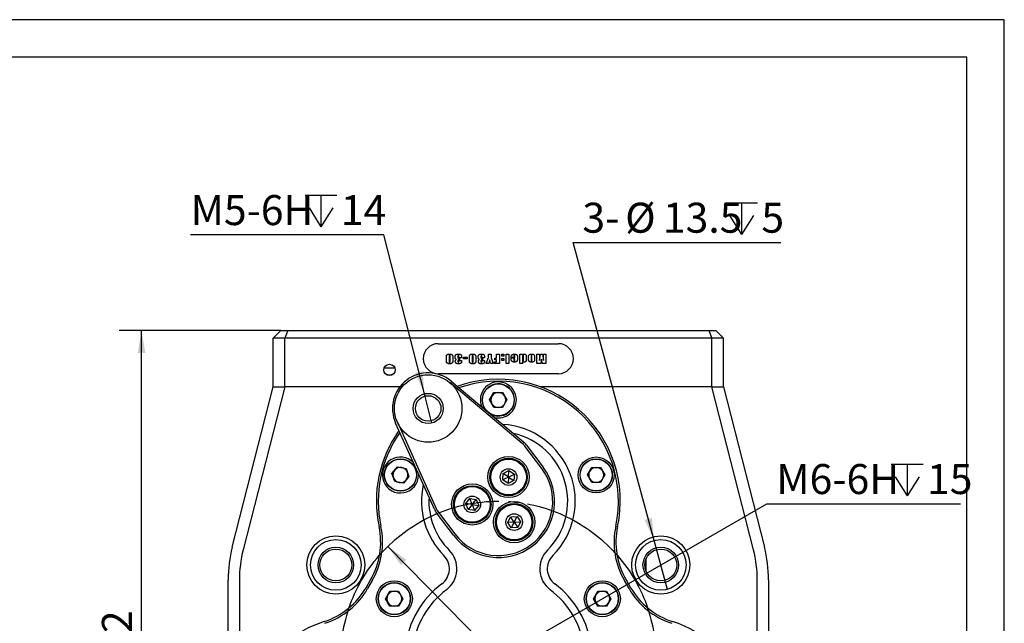
# Model space of a CAD drawing. Extents: x 0 to 1559, y 0 to 1091.
# Drawn here: x 578 to 840, y 433 to 594 of the extents above; entities that cross this region are included whole.
import ezdxf

# ---------------------------------------------------------------- set-up
doc = ezdxf.new("R2010")
doc.units = 0
doc.header["$LTSCALE"] = 2
doc.linetypes.add('SLD-中心线', pattern=[34.29, 30.48, -1.27, 1.27, -1.27])
doc.linetypes.add('SLD-实线', pattern=[0])
doc.layers.get('0').update_dxf_attribs({"linetype": 'CONTINUOUS'})
doc.layers.add('图框', color=179, linetype='SLD-实线')
doc.styles.add('SLDTEXTSTYLE9', font='锐字云字库细圆体GBK.TTF')
doc.dimstyles.new('SLDDIMSTYLE1', dxfattribs={"dimtxt": 8, "dimasz": 6, "dimexe": 0, "dimexo": 0.0625, "dimgap": 2, "dimtad": 2, "dimrnd": 1e-09, "dimzin": 12, "dimtxsty": 'SLDTEXTSTYLE9', "dimsah": 1, "dimcen": 0.09, "dimazin": 3, "dimtfac": 1, "dimtofl": 0, "dimtmove": 0, "dimatfit": 3, "dimtolj": 1, "dimtzin": 12})
doc.dimstyles.new('SLDDIMSTYLE2', dxfattribs={"dimtxt": 8, "dimasz": 6, "dimexe": 0, "dimexo": 0.0625, "dimgap": 2, "dimtad": 0, "dimtih": 1, "dimtoh": 1, "dimrnd": 1e-09, "dimzin": 12, "dimtxsty": 'SLDTEXTSTYLE9', "dimblk1": 'NONE', "dimsah": 1, "dimcen": 0, "dimazin": 3, "dimtfac": 1, "dimtmove": 0, "dimatfit": 3, "dimtolj": 1, "dimtzin": 12})
doc.dimstyles.new('SLDDIMSTYLE3', dxfattribs={"dimtxt": 8, "dimasz": 6, "dimexe": 0, "dimexo": 0.0625, "dimgap": 2, "dimtad": 0, "dimtih": 1, "dimtoh": 1, "dimrnd": 1e-09, "dimzin": 12, "dimtxsty": 'SLDTEXTSTYLE9', "dimblk1": 'NONE', "dimsah": 1, "dimcen": 0, "dimazin": 3, "dimtfac": 1, "dimtmove": 0, "dimatfit": 3, "dimtolj": 1, "dimtzin": 12})
doc.dimstyles.new('SLDDIMSTYLE7', dxfattribs={"dimtxt": 8, "dimasz": 6, "dimexe": 0, "dimexo": 0.0625, "dimgap": 2, "dimtad": 0, "dimtih": 1, "dimtoh": 1, "dimrnd": 1e-09, "dimzin": 12, "dimtxsty": 'SLDTEXTSTYLE9', "dimsah": 1, "dimcen": 0, "dimazin": 3, "dimtfac": 1, "dimtmove": 0, "dimatfit": 3, "dimtolj": 1, "dimtzin": 12})

# ---------------------------------------------------------------- blocks, each defined once
blk = doc.blocks.new('_D_13')
at = {"layer": '图框'}
for p, q in [((675.72, 453.56), (734.61, 393.66)), ((734.61, 393.66), (780.23, 347.26)), ((780.23, 347.26), (803.22, 347.26))]:
    blk.add_line(p, q, dxfattribs=at)
for points in [[(675.72, 453.56), (679.21, 448.57), (680.66, 449.99)], [(734.61, 393.66), (731.13, 398.65), (729.68, 397.23)]]:
    blk.add_solid(points, dxfattribs=at)
at = {"layer": '图框', "char_height": 8, "attachment_point": 1, "style": 'SLDTEXTSTYLE9'}
for s, insert in [('%%c', (782.73, 357.84)), ('84', (792.78, 357.84))]:
    blk.add_mtext(s, dxfattribs=dict(at, insert=insert))
blk = doc.blocks.new('_D_16')
at = {"layer": '图框'}
for p, q in [((647.17, 511.11), (604.11, 511.11)), ((610.11, 339.11), (610.11, 511.11)), ((647.17, 339.11), (604.11, 339.11))]:
    blk.add_line(p, q, dxfattribs=at)
for points in [[(610.11, 511.11), (609.09, 505.11), (611.12, 505.11)], [(610.11, 339.11), (611.12, 345.11), (609.09, 345.11)]]:
    blk.add_solid(points, dxfattribs=at)
at = {"layer": '图框', "insert": (599.53, 418.32), "char_height": 8, "attachment_point": 1, "rotation": 90, "style": 'SLDTEXTSTYLE9'}
blk.add_mtext('172', dxfattribs=at)
blk = doc.blocks.new('SW_SYMBOL_HOLE_DEPTH')
at = {"layer": '图框', "color": 0}
for p, q in [((0, 1750), (1600, 1750)), ((800, 1750), (800, 150)), ((200, 1110), (800, 150)), ((1400, 1110), (800, 150))]:
    blk.add_line(p, q, dxfattribs=at)
blk = doc.blocks.new('_D_17')
at = {"layer": '图框'}
for p, q in [((746.7, 455.12), (725.08, 534.62)), ((725.08, 534.62), (780.46, 534.62)), ((750.24, 442.1), (746.7, 455.12))]:
    blk.add_line(p, q, dxfattribs=at)
blk.add_solid([(746.7, 455.12), (746.1, 461.18), (744.14, 460.65)], dxfattribs=at)
at = {"layer": '图框', "xscale": 0.005290909090909091, "yscale": 0.005290909090909091, "zscale": 0.005290909090909091}
blk.add_blockref('SW_SYMBOL_HOLE_DEPTH', (765.74, 535.91), dxfattribs=at)
at = {"layer": '图框', "char_height": 8, "attachment_point": 1, "style": 'SLDTEXTSTYLE9'}
for s, insert in [('3-', (727.58, 545.2)), ('%%c', (738.97, 545.2)), ('13.5', (749.02, 545.2)), ('5', (775.26, 545.2))]:
    blk.add_mtext(s, dxfattribs=dict(at, insert=insert))
blk = doc.blocks.new('_NONE')
blk = doc.blocks.new('_D_18')
at = {"layer": '图框'}
for p, q in [((707.79, 425.12), (776.75, 464.94)), ((776.75, 464.94), (828.31, 464.94)), ((702.55, 422.1), (707.79, 425.12))]:
    blk.add_line(p, q, dxfattribs=at)
blk.add_solid([(707.79, 425.12), (713.49, 427.24), (712.48, 429)], dxfattribs=at)
at = {"layer": '图框', "xscale": 0.005290909090909091, "yscale": 0.005290909090909091, "zscale": 0.005290909090909091}
blk.add_blockref('SW_SYMBOL_HOLE_DEPTH', (809.88, 466.23), dxfattribs=at)
at = {"layer": '图框', "char_height": 8, "attachment_point": 1, "style": 'SLDTEXTSTYLE9'}
for s, insert in [('M6-6H', (779.25, 475.52)), ('15', (819.4, 475.52))]:
    blk.add_mtext(s, dxfattribs=dict(at, insert=insert))
blk = doc.blocks.new('_D_19')
at = {"layer": '图框'}
for p, q in [((674.69, 536.65), (623.18, 536.65)), ((685.48, 494.24), (674.69, 536.65)), ((687.47, 486.44), (685.48, 494.24))]:
    blk.add_line(p, q, dxfattribs=at)
blk.add_solid([(685.48, 494.24), (684.99, 500.3), (683.02, 499.8)], dxfattribs=at)
at = {"layer": '图框', "xscale": 0.005290909090909091, "yscale": 0.005290909090909091, "zscale": 0.005290909090909091}
blk.add_blockref('SW_SYMBOL_HOLE_DEPTH', (653.68, 537.94), dxfattribs=at)
at = {"layer": '图框', "char_height": 8, "attachment_point": 1, "style": 'SLDTEXTSTYLE9'}
for s, insert in [('M5-6H', (623.18, 547.23)), ('14', (663.2, 547.23))]:
    blk.add_mtext(s, dxfattribs=dict(at, insert=insert))

msp = doc.modelspace()

# ---------------------------------------------------------------- linework, layer by layer
at = {"color": 7, "linetype": 'SLD-实线'}
for p, q in [((645.168768, 509.109502), (647.168768, 511.109502)), ((648.268768, 509.109502), (645.168768, 509.109502)), ((645.168768, 496.109502), (645.168768, 509.109502)), ((647.168768, 511.109502), (649.078852, 511.109502)), ((649.078852, 511.109502), (648.268768, 509.109502)), ((648.268768, 496.109502), (648.268768, 509.109502)), ((762.068768, 509.109502), (648.268768, 509.109502)), ((649.078852, 511.109502), (761.258685, 511.109502)), ((761.258685, 511.109502), (762.068768, 509.109502)), ((761.258685, 511.109502), (763.168768, 511.109502)), ((762.068768, 496.109502), (762.068768, 509.109502)), ((765.168768, 509.109502), (762.068768, 509.109502)), ((763.168768, 511.109502), (765.168768, 509.109502)), ((765.168768, 496.109502), (765.168768, 509.109502)), ((689.168768, 507.609502), (721.168768, 507.609502)), ((691.314918, 503.13922), (691.314918, 503.980213)), ((692.050212, 504.180121), (692.050212, 502.923687)), ((692.314918, 502.923687), (692.314918, 504.161279)), ((693.050212, 504.018816), (693.050212, 503.13922)), ((694.409035, 504.121757), (694.409035, 503.946206)), ((694.673741, 503.79639), (694.673741, 504.215048)), ((695.379624, 503.79639), (694.673741, 503.79639)), ((695.379624, 503.997217), (695.379624, 503.79639)), ((695.914918, 503.97286), (696.885506, 503.97286)), ((695.914918, 503.531684), (695.914918, 503.97286)), ((696.885506, 503.97286), (696.885506, 503.531684)), ((697.450212, 503.13922), (697.450212, 503.980213)), ((698.185506, 504.180121), (698.185506, 502.923687)), ((698.450212, 502.923687), (698.450212, 504.161279)), ((699.185506, 504.018816), (699.185506, 503.13922)), ((700.54433, 504.121757), (700.54433, 503.946206)), ((700.809035, 503.79639), (700.809035, 504.215048)), ((701.514918, 503.79639), (700.809035, 503.79639)), ((701.514918, 503.997217), (701.514918, 503.79639)), ((701.961977, 502.29639), (702.5208, 503.891518)), ((702.5208, 504.79639), (703.226682, 504.79639)), ((702.5208, 503.891518), (702.5208, 504.79639)), ((703.226682, 504.79639), (703.226682, 503.891518)), ((703.226682, 503.891518), (703.756094, 502.29639)), ((704.703153, 503.737566), (704.703153, 504.79639)), ((704.703153, 504.79639), (705.467859, 504.79639)), ((705.467859, 504.79639), (705.467859, 502.29639)), ((706.061977, 504.79639), (706.6208, 504.79639)), ((706.061977, 504.29639), (706.061977, 504.79639)), ((706.6208, 504.29639), (706.061977, 504.29639)), ((706.6208, 504.79639), (706.6208, 504.29639)), ((707.24433, 504.79639), (708.009035, 504.79639)), ((707.24433, 502.29639), (707.24433, 504.79639)), ((708.009035, 504.79639), (708.009035, 502.29639)), ((708.603153, 503.943448), (708.603153, 504.093265)), ((709.309035, 503.943448), (708.603153, 503.943448)), ((708.603153, 503.79639), (709.54433, 503.79639)), ((708.603153, 503.527088), (708.603153, 503.79639)), ((709.309035, 504.213669), (709.309035, 503.943448)), ((709.54433, 503.79639), (709.54433, 504.249055)), ((710.279624, 504.04639), (710.279624, 503.450342)), ((710.873741, 504.79639), (711.609035, 504.79639)), ((710.873741, 502.29639), (710.873741, 504.79639)), ((711.609035, 504.79639), (711.609035, 504.641978)), ((711.609035, 504.210912), (711.609035, 503.253191)), ((711.84433, 503.253191), (711.84433, 504.266978)), ((712.579624, 504.246757), (712.579624, 503.290415)), ((713.173741, 503.46275), (713.173741, 503.963209)), ((713.909035, 504.257787), (713.909035, 503.302823)), ((714.114918, 503.302823), (714.114918, 504.237106)), ((714.850212, 504.031224), (714.850212, 503.507327)), ((715.473741, 504.79639), (716.150212, 504.79639)), ((715.473741, 502.29639), (715.473741, 504.79639)), ((716.150212, 504.79639), (716.164918, 503.10843)), ((716.164918, 503.10843), (716.414918, 504.79639)), ((716.414918, 504.79639), (716.914918, 504.79639)), ((716.914918, 504.79639), (717.164918, 503.137842)), ((717.164918, 503.137842), (717.179624, 504.79639)), ((717.179624, 504.79639), (717.856094, 504.79639)), ((717.856094, 504.79639), (717.856094, 502.29639)), ((694.409035, 502.986647), (694.409035, 502.842345)), ((694.673741, 503.090507), (695.379624, 503.090507)), ((694.673741, 502.869459), (694.673741, 503.090507)), ((694.850212, 503.619919), (694.850212, 503.266978)), ((695.379624, 503.090507), (695.379624, 502.869459)), ((696.885506, 503.531684), (695.914918, 503.531684)), ((700.54433, 502.986647), (700.54433, 502.842345)), ((700.809035, 503.090507), (701.514918, 503.090507)), ((700.809035, 502.869459), (700.809035, 503.090507)), ((700.985506, 503.619919), (700.985506, 503.266978)), ((701.514918, 503.090507), (701.514918, 502.869459)), ((702.660506, 502.29639), (701.961977, 502.29639)), ((703.756094, 502.29639), (703.057565, 502.29639)), ((704.14433, 502.79639), (704.703153, 502.79639)), ((704.14433, 502.29639), (704.14433, 502.79639)), ((705.467859, 502.29639), (704.14433, 502.29639)), ((704.203153, 503.737566), (704.703153, 503.737566)), ((704.203153, 503.266978), (704.203153, 503.737566)), ((704.703153, 503.266978), (704.203153, 503.266978)), ((704.703153, 502.79639), (704.703153, 503.266978)), ((706.061977, 503.649331), (706.6208, 503.649331)), ((706.061977, 503.149331), (706.061977, 503.649331)), ((706.6208, 503.149331), (706.061977, 503.149331)), ((706.6208, 503.649331), (706.6208, 503.149331)), ((708.009035, 502.29639), (707.24433, 502.29639)), ((709.54433, 503.47286), (709.338447, 503.47286)), ((709.338447, 503.47286), (709.338447, 503.319367)), ((709.54433, 503.319367), (709.54433, 503.47286)), ((711.609035, 502.29639), (710.873741, 502.29639)), ((711.609035, 502.877731), (711.609035, 502.29639)), ((716.4958, 502.29639), (715.473741, 502.29639)), ((716.664918, 503.463669), (716.4958, 502.29639)), ((716.788539, 502.823963), (716.664918, 503.463669)), ((717.856094, 502.29639), (716.892859, 502.29639)), ((677.58227, 501.109502), (674.754555, 501.109502)), ((721.168768, 499.609502), (689.168768, 499.609502)), ((634.270238, 453.383959), (645.168768, 496.109502)), ((648.264831, 496.109502), (637.177156, 452.642456)), ((645.168768, 496.109502), (648.264831, 496.109502)), ((678.928255, 496.109502), (648.264831, 496.109502)), ((678.928255, 496.109502), (648.268768, 496.109502)), ((711.556672, 481.016825), (692.264589, 497.228709)), ((692.586261, 497.611497), (711.878344, 481.399613)), ((762.068768, 496.109502), (716.393741, 496.109502)), ((762.072706, 496.109502), (716.393741, 496.109502)), ((773.160381, 452.642456), (762.072706, 496.109502)), ((762.072706, 496.109502), (765.168768, 496.109502)), ((765.168768, 496.109502), (776.067299, 453.383959)), ((702.859367, 492.609502), (704.014068, 494.609502)), ((704.014068, 494.609502), (706.323469, 494.609502)), ((706.323469, 494.609502), (707.478169, 492.609502)), ((704.014068, 490.609502), (702.859367, 492.609502)), ((707.478169, 492.609502), (706.323469, 490.609502)), ((706.323469, 490.609502), (704.014068, 490.609502)), ((688.147454, 463.459882), (677.810552, 486.441573)), ((678.266549, 486.646675), (688.603451, 463.664985)), ((716.735564, 474.353599), (712.251319, 480.285413)), ((712.650174, 480.586933), (717.134419, 474.65512)), ((676.813125, 472.991026), (678.29165, 474.765088)), ((677.610246, 470.823554), (676.813125, 472.991026)), ((678.29165, 474.765088), (680.567296, 474.371679)), ((680.567296, 474.371679), (681.364417, 472.204207)), ((706.348481, 471.275298), (706.44406, 473.00471)), ((706.44406, 473.00471), (707.989563, 473.786642)), ((707.893985, 472.05723), (706.44406, 473.00471)), ((707.893985, 472.05723), (707.989563, 473.786642)), ((707.893985, 472.05723), (709.439488, 472.839162)), ((707.989563, 473.786642), (709.439488, 472.839162)), ((709.439488, 472.839162), (709.343909, 471.109751)), ((728.939365, 472.597616), (730.094065, 474.597616)), ((730.094065, 470.597616), (728.939365, 472.597616)), ((730.094065, 474.597616), (732.403466, 474.597616)), ((732.403466, 474.597616), (733.558167, 472.597616)), ((733.558167, 472.597616), (732.403466, 470.597616)), ((679.885892, 470.430145), (677.610246, 470.823554)), ((681.364417, 472.204207), (679.885892, 470.430145)), ((707.893985, 472.05723), (706.348481, 471.275298)), ((707.798406, 470.327819), (706.348481, 471.275298)), ((707.893985, 472.05723), (707.798406, 470.327819)), ((709.343909, 471.109751), (707.798406, 470.327819)), ((707.893985, 472.05723), (709.343909, 471.109751)), ((732.403466, 470.597616), (730.094065, 470.597616)), ((696.508551, 464.997115), (697.5831, 466.355549)), ((697.147715, 463.38731), (696.508551, 464.997115)), ((698.222264, 464.745745), (696.508551, 464.997115)), ((698.222264, 464.745745), (697.147715, 463.38731)), ((697.5831, 466.355549), (699.296813, 466.104179)), ((698.222264, 464.745745), (697.5831, 466.355549)), ((698.222264, 464.745745), (699.296813, 466.104179)), ((698.222264, 464.745745), (698.861428, 463.13594)), ((698.222264, 464.745745), (699.935977, 464.494375)), ((699.935977, 464.494375), (698.861428, 463.13594)), ((699.296813, 466.104179), (699.935977, 464.494375)), ((693.203117, 456.563885), (688.718872, 462.495698)), ((689.117727, 462.797219), (693.601972, 456.865405)), ((698.861428, 463.13594), (697.147715, 463.38731)), ((707.660555, 459.93159), (708.44395, 461.476353)), ((709.390057, 460.025532), (707.660555, 459.93159)), ((708.606662, 458.480769), (707.660555, 459.93159)), ((708.44395, 461.476353), (710.173451, 461.570295)), ((709.390057, 460.025532), (708.44395, 461.476353)), ((709.390057, 460.025532), (708.606662, 458.480769)), ((709.390057, 460.025532), (710.173451, 461.570295)), ((709.390057, 460.025532), (711.119558, 460.119474)), ((709.390057, 460.025532), (710.336163, 458.574711)), ((710.173451, 461.570295), (711.119558, 460.119474)), ((711.119558, 460.119474), (710.336163, 458.574711)), ((710.336163, 458.574711), (708.606662, 458.480769)), ((744.607426, 446.836729), (744.607426, 450.382276)), ((633.168768, 402.609502), (633.168768, 444.609502)), ((636.168768, 444.609502), (636.168768, 402.609502)), ((669.91428, 442.546938), (671.141224, 444.672066)), ((671.574237, 444.422066), (670.347293, 442.296938)), ((739.990243, 442.296938), (738.7633, 444.422066)), ((739.196313, 444.672066), (740.423256, 442.546938)), ((774.168768, 415.750083), (774.168768, 444.609502)), ((777.168768, 444.609502), (777.168768, 414.59517)), ((675.146554, 439.609502), (676.301255, 441.609502)), ((676.301255, 441.609502), (678.610656, 441.609502)), ((678.610656, 441.609502), (679.765356, 439.609502)), ((730.57218, 439.609502), (731.726881, 441.609502)), ((731.726881, 441.609502), (734.036282, 441.609502)), ((734.036282, 441.609502), (735.190982, 439.609502)), ((676.301255, 437.609502), (675.146554, 439.609502)), ((679.765356, 439.609502), (678.610656, 437.609502)), ((731.726881, 437.609502), (730.57218, 439.609502)), ((735.190982, 439.609502), (734.036282, 437.609502)), ((678.610656, 437.609502), (676.301255, 437.609502)), ((734.036282, 437.609502), (731.726881, 437.609502))]:
    msp.add_line(p, q, dxfattribs=at)
at = {"color": 7, "linetype": 'SLD-实线', "flags": 128}
msp.add_lwpolyline([(683.875206, 472.95823), (683.881968, 472.853083), (683.888771, 472.597616)], dxfattribs=at)
at = {"color": 7, "linetype": 'SLD-实线'}
for centre, radius in [((676.168768, 500.609502), 1.5), ((686.474492, 490.338514), 9), ((705.168768, 492.609502), 4.25), ((686.474492, 490.338514), 4.025), ((686.474492, 490.338514), 3.4), ((707.893985, 472.05723), 5.5), ((679.088771, 472.597616), 4.3), ((679.088771, 472.597616), 4.25), ((707.893985, 472.05723), 5), ((707.893985, 472.05723), 4.75), ((731.248766, 472.597616), 4.8), ((731.248766, 472.597616), 4.3), ((731.248766, 472.597616), 4.25), ((707.893985, 472.05723), 2.22), ((698.222264, 464.745745), 5.5), ((698.222264, 464.745745), 5), ((698.222264, 464.745745), 4.75), ((698.222264, 464.745745), 2.22), ((709.390057, 460.025532), 5.5), ((709.390057, 460.025532), 5), ((709.390057, 460.025532), 4.75), ((709.390057, 460.025532), 2.22), ((661.867498, 448.609502), 7.75), ((661.867498, 448.609502), 6.75), ((748.470039, 448.609502), 7.75), ((748.470039, 448.609502), 6.75), ((661.867498, 448.609502), 4.75), ((661.867498, 448.609502), 4.25), ((748.470039, 448.609502), 4.75), ((748.470039, 448.609502), 4.25), ((677.455955, 439.609502), 4.8), ((677.455955, 439.609502), 4.3), ((677.455955, 439.609502), 4.25), ((732.881581, 439.609502), 4.8), ((732.881581, 439.609502), 4.3), ((732.881581, 439.609502), 4.25)]:
    msp.add_circle(centre, radius, dxfattribs=at)
for centre, radius, start, end in [((689.168768, 503.609502), 4, 90, 270), ((721.168768, 503.609502), 4, 270, 90), ((686.474492, 490.338514), 9.5, 49.95836467, 204.21767004), ((705.168768, 465.609502), 32.5, 347.97537242, 109.64209738), ((705.168768, 465.609502), 32, 347.97537242, 109.11720329), ((705.168768, 492.609502), 4.8, 0, 202.66112943), ((705.168768, 492.609502), 4.3, 0, 222.69229778), ((705.168768, 492.609502), 2, 150, 210), ((705.168768, 492.609502), 2, 90, 150), ((705.168768, 492.609502), 2, 30, 90), ((705.168768, 492.609502), 2, 330, 30), ((705.168768, 492.609502), 4.3, 237.22443156, 0), ((705.168768, 492.609502), 2, 210, 270), ((705.168768, 492.609502), 4.8, 257.25559991, 0), ((705.168768, 492.609502), 2, 270, 330), ((705.168768, 465.609502), 20.5, 315.01409787, 86.80443395), ((705.168768, 465.609502), 32.5, 144.53393733, 192.02462758), ((705.168768, 465.609502), 32, 145.05883142, 192.02462758), ((705.168768, 465.609502), 18.5, 315.01409787, 77.48911146), ((708.661624, 477.571727), 4.5, 37.08801735, 49.95836467), ((708.661624, 477.571727), 5, 37.08801735, 49.95836467), ((679.088771, 472.597616), 4.8, 44.12676986, 0), ((679.088771, 472.597616), 2, 140.19176579, 200.19176579), ((679.088771, 472.597616), 2, 80.19176579, 140.19176579), ((679.088771, 472.597616), 2, 20.19176579, 80.19176579), ((679.088771, 472.597616), 2, 320.19176579, 20.19176579), ((705.168768, 465.609502), 15, 217.08801735, 37.08801735), ((705.168768, 465.609502), 14.5, 217.08801735, 37.08801735), ((731.248766, 472.597616), 2, 150, 210), ((731.248766, 472.597616), 2, 90, 150), ((731.248766, 472.597616), 2, 30, 90), ((731.248766, 472.597616), 2, 330, 30), ((679.088771, 472.597616), 2, 200.19176579, 260.19176579), ((679.088771, 472.597616), 2, 260.19176579, 320.19176579), ((705.168768, 465.609502), 20.5, 167.37160075, 224.98590213), ((731.248766, 472.597616), 2, 210, 270), ((731.248766, 472.597616), 2, 270, 330), ((705.168768, 465.609502), 18.5, 176.68692325, 224.98590213), ((692.707422, 465.510904), 5, 204.21767004, 217.08801735), ((692.707422, 465.510904), 4.5, 204.21767004, 217.08801735), ((653.820716, 454.672066), 20, 330, 12.02462758), ((653.820716, 454.672066), 20.5, 330, 12.02462758), ((756.516821, 454.672066), 20.5, 167.97537242, 210), ((756.516821, 454.672066), 20, 167.97537242, 210), ((668.668768, 444.609502), 35.5, 165.69001972, 180), ((668.668768, 444.609502), 32.5, 165.69001972, 180), ((687.133109, 447.582717), 7, 306.95507484, 44.98590213), ((723.204427, 447.582717), 7, 135.01409787, 233.04492516), ((741.668768, 444.609502), 32.5, 0, 14.30998028), ((741.668768, 444.609502), 35.5, 0, 14.30998028), ((687.133109, 447.582717), 5, 306.95507484, 44.98590213), ((723.204427, 447.582717), 5, 135.01409787, 233.04492516), ((705.168768, 423.609502), 25, 126.95507484, 173.04492516), ((705.168768, 423.609502), 25, 6.95507484, 53.04492516), ((652.593772, 452.546938), 20, 287.97537242, 330), ((652.593772, 452.546938), 20.5, 287.97537242, 330), ((677.455955, 439.609502), 2, 90, 150), ((677.455955, 439.609502), 2, 30, 90), ((705.168768, 423.609502), 23, 126.95507484, 173.04492516), ((705.168768, 423.609502), 23, 6.95507484, 53.04492516), ((732.881581, 439.609502), 2, 90, 150), ((732.881581, 439.609502), 2, 30, 90), ((757.743764, 452.546938), 20.5, 210, 252.02462758), ((757.743764, 452.546938), 20, 210, 252.02462758), ((677.455955, 439.609502), 2, 150, 210), ((677.455955, 439.609502), 2, 210, 270), ((677.455955, 439.609502), 2, 270, 330), ((677.455955, 439.609502), 2, 330, 30), ((732.881581, 439.609502), 2, 150, 210), ((732.881581, 439.609502), 2, 210, 270), ((732.881581, 439.609502), 2, 270, 330), ((732.881581, 439.609502), 2, 330, 30), ((668.795701, 402.609502), 32.5, 107.97537242, 229.64209738), ((741.541835, 402.609502), 32.5, 24.53393733, 72.02462758)]:
    msp.add_arc(centre, radius, start, end, dxfattribs=at)
for points, knots in [([(691.314918, 503.980213), (691.315452, 504.032577), (691.316522, 504.137295), (691.327851, 504.2936), (691.358649, 504.449375), (691.442883, 504.584714), (691.553596, 504.695839), (691.687602, 504.776943), (691.83501, 504.824544), (691.987384, 504.851035), (692.090234, 504.85382), (692.141664, 504.855213)], [0, 0, 0, 0, 0.1121210802, 0.2242221154, 0.3360876582, 0.447906133, 0.5598572994, 0.6698277611, 0.7798230286, 0.8899014275, 1, 1, 1, 1]), ([(692.183484, 504.47286), (692.16811, 504.472182), (692.137401, 504.470828), (692.093397, 504.450851), (692.06903, 504.409429), (692.051468, 504.318836), (692.05077, 504.241777), (692.050212, 504.180121)], [0, 0, 0, 0, 0.125139056, 0.2499736319, 0.3741876162, 0.499277641, 1, 1, 1, 1]), ([(692.141664, 504.855213), (692.195434, 504.854408), (692.302959, 504.852797), (692.463301, 504.833359), (692.620592, 504.796172), (692.767987, 504.72663), (692.887896, 504.617865), (692.979362, 504.486169), (693.033008, 504.335278), (693.047749, 504.177049), (693.049391, 504.071568), (693.050212, 504.018816)], [0, 0, 0, 0, 0.1121344807, 0.2242407881, 0.3362990813, 0.4482580782, 0.5600819943, 0.6700250074, 0.7798049061, 0.8898776553, 1, 1, 1, 1]), ([(692.314918, 504.161279), (692.31483, 504.193803), (692.314656, 504.258838), (692.309115, 504.340148), (692.30137, 504.404239), (692.27958, 504.450791), (692.232023, 504.471023), (692.199693, 504.472247), (692.183484, 504.47286)], [0, 0, 0, 0, 0.2507192712, 0.5013470829, 0.6266167939, 0.7501825997, 0.8747501629, 1, 1, 1, 1]), ([(693.673741, 504.062015), (693.674762, 504.112523), (693.676803, 504.21352), (693.697148, 504.363868), (693.739449, 504.510202), (693.822504, 504.639735), (693.942291, 504.733921), (694.079182, 504.795986), (694.223555, 504.833534), (694.371491, 504.851852), (694.470659, 504.854093), (694.520249, 504.855213)], [0, 0, 0, 0, 0.1121408692, 0.2242364803, 0.3362315349, 0.4479454024, 0.5597228633, 0.6696889161, 0.7797519242, 0.8898648345, 1, 1, 1, 1]), ([(694.006002, 503.399331), (693.976812, 503.408672), (693.918446, 503.427351), (693.838002, 503.472559), (693.767235, 503.532435), (693.720379, 503.613322), (693.69204, 503.731647), (693.675871, 503.881777), (693.674451, 504.001926), (693.673741, 504.062015)], [0, 0, 0, 0, 0.1120863072, 0.2241133627, 0.3361756387, 0.4477272861, 0.5597516259, 0.7798238613, 1, 1, 1, 1]), ([(694.54966, 504.47286), (694.531712, 504.471884), (694.495921, 504.469936), (694.445718, 504.442111), (694.425477, 504.389811), (694.409807, 504.283938), (694.409378, 504.193837), (694.409035, 504.121757)], [0, 0, 0, 0, 0.1250481143, 0.2493655081, 0.3737534689, 0.4990066873, 1, 1, 1, 1]), ([(694.409035, 503.946206), (694.40959, 503.918812), (694.410698, 503.86403), (694.423387, 503.782545), (694.457501, 503.706149), (694.525641, 503.649189), (694.614294, 503.631744), (694.723014, 503.623147), (694.801964, 503.621144), (694.850212, 503.619919)], [0, 0, 0, 0, 0.1252276824, 0.2504338595, 0.3751491341, 0.4995171701, 0.6393084682, 0.7795755848, 1, 1, 1, 1]), ([(694.520249, 504.855213), (694.595191, 504.853139), (694.744995, 504.848992), (694.932145, 504.811283), (695.073496, 504.750456), (695.173775, 504.687969), (695.263521, 504.606253), (695.328368, 504.498771), (695.356527, 504.374817), (695.371024, 504.249557), (695.378868, 504.12346), (695.379372, 504.039299), (695.379624, 503.997217)], [0, 0, 0, 0, 0.1568888074, 0.3136053068, 0.3957404912, 0.4779086701, 0.559995578, 0.6477346311, 0.73572649, 0.8238118521, 0.9119022219, 1, 1, 1, 1]), ([(694.673741, 504.215048), (694.673535, 504.24272), (694.673123, 504.29805), (694.667195, 504.36678), (694.657374, 504.421593), (694.631361, 504.456541), (694.591061, 504.47126), (694.563472, 504.472326), (694.54966, 504.47286)], [0, 0, 0, 0, 0.2505312777, 0.5009451422, 0.6261302551, 0.7499146397, 0.874803535, 1, 1, 1, 1]), ([(697.450212, 503.980213), (697.450747, 504.032577), (697.451816, 504.137295), (697.463145, 504.2936), (697.493943, 504.449375), (697.578177, 504.584714), (697.68889, 504.695839), (697.822896, 504.776943), (697.970304, 504.824544), (698.122678, 504.851035), (698.225528, 504.85382), (698.276958, 504.855213)], [0, 0, 0, 0, 0.11212108019, 0.22422211541, 0.33608765817, 0.447906133, 0.55985729944, 0.66982776106, 0.77982302856, 0.88990142754, 1, 1, 1, 1]), ([(698.318778, 504.47286), (698.303404, 504.472182), (698.272695, 504.470828), (698.228691, 504.450851), (698.204324, 504.409429), (698.186762, 504.318836), (698.186064, 504.241777), (698.185506, 504.180121)], [0, 0, 0, 0, 0.125139056, 0.2499736319, 0.3741876162, 0.499277641, 1, 1, 1, 1]), ([(698.276958, 504.855213), (698.330728, 504.854408), (698.438253, 504.852797), (698.598595, 504.833359), (698.755886, 504.796172), (698.903281, 504.72663), (699.02319, 504.617865), (699.114657, 504.486169), (699.168302, 504.335278), (699.183043, 504.177049), (699.184685, 504.071568), (699.185506, 504.018816)], [0, 0, 0, 0, 0.1121344807, 0.2242407881, 0.3362990813, 0.4482580782, 0.5600819943, 0.6700250074, 0.7798049061, 0.8898776553, 1, 1, 1, 1]), ([(698.450212, 504.161279), (698.450125, 504.193803), (698.44995, 504.258838), (698.444409, 504.340148), (698.436664, 504.404239), (698.414874, 504.450791), (698.367317, 504.471023), (698.334987, 504.472247), (698.318778, 504.47286)], [0, 0, 0, 0, 0.25071927125, 0.50134708291, 0.62661679392, 0.75018259971, 0.87475016292, 1, 1, 1, 1]), ([(699.809035, 504.062015), (699.810056, 504.112523), (699.812097, 504.21352), (699.832442, 504.363868), (699.874743, 504.510202), (699.957798, 504.639735), (700.077585, 504.733921), (700.214476, 504.795986), (700.358849, 504.833534), (700.506785, 504.851852), (700.605953, 504.854093), (700.655543, 504.855213)], [0, 0, 0, 0, 0.1121408692, 0.2242364803, 0.3362315349, 0.4479454024, 0.5597228633, 0.6696889161, 0.7797519242, 0.8898648345, 1, 1, 1, 1]), ([(700.141296, 503.399331), (700.112106, 503.408672), (700.05374, 503.427351), (699.973296, 503.472559), (699.90253, 503.532435), (699.855673, 503.613322), (699.827334, 503.731647), (699.811165, 503.881777), (699.809746, 504.001926), (699.809035, 504.062015)], [0, 0, 0, 0, 0.1120863072, 0.2241133627, 0.3361756387, 0.4477272861, 0.5597516259, 0.7798238613, 1, 1, 1, 1]), ([(700.684955, 504.47286), (700.667007, 504.471884), (700.631215, 504.469936), (700.581012, 504.442111), (700.560771, 504.389811), (700.545101, 504.283938), (700.544672, 504.193837), (700.54433, 504.121757)], [0, 0, 0, 0, 0.1250481143, 0.2493655081, 0.3737534689, 0.4990066873, 1, 1, 1, 1]), ([(700.54433, 503.946206), (700.544884, 503.918812), (700.545992, 503.86403), (700.558681, 503.782545), (700.592795, 503.706149), (700.660935, 503.649189), (700.749589, 503.631744), (700.858308, 503.623147), (700.937258, 503.621144), (700.985506, 503.619919)], [0, 0, 0, 0, 0.12522768244, 0.25043385948, 0.37514913412, 0.49951717007, 0.63930846819, 0.77957558478, 1, 1, 1, 1]), ([(700.655543, 504.855213), (700.730485, 504.853139), (700.880289, 504.848992), (701.067439, 504.811283), (701.20879, 504.750456), (701.309069, 504.687969), (701.398815, 504.606253), (701.463662, 504.498771), (701.491821, 504.374817), (701.506318, 504.249557), (701.514162, 504.12346), (701.514666, 504.039299), (701.514918, 503.997217)], [0, 0, 0, 0, 0.1568888074, 0.3136053068, 0.3957404912, 0.4779086701, 0.559995578, 0.6477346311, 0.73572649, 0.8238118521, 0.9119022219, 1, 1, 1, 1]), ([(700.809035, 504.215048), (700.808829, 504.24272), (700.808417, 504.29805), (700.802489, 504.36678), (700.792668, 504.421593), (700.766655, 504.456541), (700.726355, 504.47126), (700.698766, 504.472326), (700.684955, 504.47286)], [0, 0, 0, 0, 0.2505312777, 0.5009451422, 0.6261302551, 0.7499146397, 0.874803535, 1, 1, 1, 1]), ([(708.603153, 504.093265), (708.604054, 504.140342), (708.605855, 504.234455), (708.621084, 504.376445), (708.684263, 504.505475), (708.773658, 504.615674), (708.882865, 504.70586), (709.009039, 504.768305), (709.143663, 504.804645), (709.281716, 504.82303), (709.374375, 504.824877), (709.420708, 504.825801)], [0, 0, 0, 0, 0.11211087316, 0.22412325276, 0.33582643857, 0.44785726543, 0.5597709916, 0.66974837013, 0.77979467292, 0.88988943359, 1, 1, 1, 1]), ([(709.438631, 504.47286), (709.424783, 504.472218), (709.39711, 504.470935), (709.357758, 504.453638), (709.332128, 504.419155), (709.317534, 504.365491), (709.310286, 504.296596), (709.309452, 504.24132), (709.309035, 504.213669)], [0, 0, 0, 0, 0.1250678204, 0.2499359085, 0.3743633699, 0.4995043866, 0.7496404639, 1, 1, 1, 1]), ([(709.420708, 504.825801), (709.47093, 504.824652), (709.571367, 504.822354), (709.720813, 504.800408), (709.866213, 504.760142), (710.004524, 504.69836), (710.122902, 504.604265), (710.21171, 504.482838), (710.261372, 504.341745), (710.276847, 504.194211), (710.278698, 504.095672), (710.279624, 504.04639)], [0, 0, 0, 0, 0.1121202312, 0.2242249381, 0.3362985455, 0.4483259583, 0.5601730456, 0.6700560802, 0.779844239, 0.8898935048, 1, 1, 1, 1]), ([(709.54433, 504.249055), (709.544054, 504.272693), (709.543503, 504.319968), (709.53848, 504.378915), (709.528381, 504.425316), (709.507739, 504.455904), (709.474046, 504.470826), (709.45045, 504.472181), (709.438631, 504.47286)], [0, 0, 0, 0, 0.2503574621, 0.5006875333, 0.6258849317, 0.7502528225, 0.8749020022, 1, 1, 1, 1]), ([(711.609035, 504.641978), (711.647014, 504.671947), (711.722953, 504.731871), (711.846107, 504.788462), (711.966641, 504.820744), (712.042576, 504.824115), (712.080543, 504.825801)], [0, 0, 0, 0, 0.2800303577, 0.5599262527, 0.7799682476, 1, 1, 1, 1]), ([(711.733576, 504.47286), (711.719616, 504.472282), (711.69175, 504.471128), (711.651485, 504.454951), (711.626025, 504.419311), (711.615795, 504.364093), (711.609534, 504.294696), (711.609202, 504.238844), (711.609035, 504.210912)], [0, 0, 0, 0, 0.1251931485, 0.2499117117, 0.373999431, 0.4990789422, 0.7494869077, 1, 1, 1, 1]), ([(711.84433, 504.266978), (711.844023, 504.289487), (711.843411, 504.334501), (711.837147, 504.390386), (711.824044, 504.43414), (711.799667, 504.459314), (711.767411, 504.471658), (711.744851, 504.47246), (711.733576, 504.47286)], [0, 0, 0, 0, 0.25029338827, 0.50053578056, 0.6255791813, 0.74980612765, 0.87496280737, 1, 1, 1, 1]), ([(712.080543, 504.825801), (712.121994, 504.823925), (712.204906, 504.820172), (712.325325, 504.783808), (712.432819, 504.720854), (712.518538, 504.639587), (712.558053, 504.53856), (712.571433, 504.441846), (712.57874, 504.344433), (712.579329, 504.279317), (712.579624, 504.246757)], [0, 0, 0, 0, 0.140053442, 0.2801342153, 0.4201846699, 0.5599400469, 0.6696358745, 0.7796971089, 0.8898435491, 1, 1, 1, 1]), ([(713.173741, 503.963209), (713.174196, 504.015506), (713.175105, 504.12009), (713.186359, 504.276192), (713.21752, 504.431679), (713.301879, 504.566528), (713.413155, 504.677194), (713.550098, 504.753081), (713.698096, 504.797411), (713.850541, 504.822212), (713.953262, 504.824605), (714.004624, 504.825801)], [0, 0, 0, 0, 0.1121330867, 0.2242487649, 0.3360940535, 0.4478792057, 0.5597703618, 0.6697433119, 0.7797833419, 0.8898893784, 1, 1, 1, 1]), ([(714.011977, 504.47286), (714.000565, 504.472267), (713.977799, 504.471084), (713.944989, 504.457387), (713.924708, 504.427962), (713.91523, 504.383099), (713.909782, 504.326266), (713.909284, 504.280619), (713.909035, 504.257787)], [0, 0, 0, 0, 0.1251763222, 0.2497261169, 0.3740594801, 0.4993902203, 0.7495911124, 1, 1, 1, 1]), ([(714.004624, 504.825801), (714.04719, 504.825283), (714.132323, 504.824245), (714.259537, 504.812117), (714.385566, 504.790696), (714.508044, 504.753645), (714.622856, 504.695553), (714.723136, 504.602692), (714.797596, 504.47851), (714.835042, 504.331645), (714.848373, 504.18168), (714.849599, 504.081378), (714.850212, 504.031224)], [0, 0, 0, 0, 0.0934289248, 0.1868566593, 0.2802753251, 0.3736555111, 0.4669509442, 0.5601425314, 0.6699507188, 0.7798092758, 0.8898979434, 1, 1, 1, 1]), ([(714.114918, 504.237106), (714.114634, 504.261476), (714.114066, 504.310206), (714.109481, 504.371096), (714.100215, 504.418973), (714.082261, 504.452267), (714.048596, 504.470743), (714.024193, 504.472154), (714.011977, 504.47286)], [0, 0, 0, 0, 0.2503825458, 0.5006868987, 0.6259349469, 0.7504226392, 0.8750566346, 1, 1, 1, 1]), ([(692.196352, 502.237566), (692.150584, 502.238669), (692.059051, 502.240875), (691.922901, 502.261021), (691.790202, 502.297372), (691.663221, 502.349923), (691.543579, 502.41873), (691.446634, 502.514057), (691.376625, 502.627272), (691.338136, 502.751878), (691.322653, 502.880546), (691.316213, 503.00981), (691.315349, 503.096082), (691.314918, 503.13922)], [0, 0, 0, 0, 0.0933927407, 0.1867793437, 0.2801560277, 0.3735291745, 0.4668287636, 0.5600368205, 0.6479445051, 0.7358606414, 0.8238904566, 0.9119414845, 1, 1, 1, 1]), ([(692.050212, 502.923687), (692.050335, 502.892022), (692.050582, 502.828704), (692.056595, 502.749624), (692.064642, 502.687143), (692.086515, 502.642196), (692.132512, 502.622005), (692.164017, 502.620615), (692.179807, 502.619919)], [0, 0, 0, 0, 0.2505525616, 0.5010003099, 0.6261978211, 0.7502783123, 0.8748414113, 1, 1, 1, 1]), ([(692.179807, 502.619919), (692.195715, 502.620569), (692.227444, 502.621866), (692.272163, 502.643988), (692.296603, 502.686912), (692.308229, 502.749304), (692.313742, 502.828535), (692.314526, 502.891966), (692.314918, 502.923687)], [0, 0, 0, 0, 0.1251688116, 0.2496570212, 0.3738863461, 0.4990503837, 0.7494737679, 1, 1, 1, 1]), ([(693.050212, 503.13922), (693.049607, 503.094115), (693.048397, 503.003905), (693.038927, 502.868757), (693.017772, 502.735124), (692.981238, 502.603958), (692.907423, 502.488238), (692.79902, 502.39284), (692.665459, 502.319604), (692.513541, 502.269519), (692.355907, 502.241717), (692.249542, 502.23895), (692.196352, 502.237566)], [0, 0, 0, 0, 0.0934261779, 0.186850859, 0.2802482868, 0.3735535637, 0.4666741907, 0.5598964474, 0.6698408032, 0.7798533064, 0.8899099377, 1, 1, 1, 1]), ([(693.703153, 502.913577), (693.703595, 502.942482), (693.70448, 503.00029), (693.71542, 503.086361), (693.737124, 503.170748), (693.790095, 503.260889), (693.884732, 503.337761), (693.965557, 503.378797), (694.006002, 503.399331)], [0, 0, 0, 0, 0.1401698148, 0.2803354034, 0.4203372139, 0.5600241176, 0.7798364432, 1, 1, 1, 1]), ([(694.587804, 502.237566), (694.534298, 502.238275), (694.427296, 502.239694), (694.267474, 502.25684), (694.110299, 502.289668), (693.976384, 502.343281), (693.8771, 502.420633), (693.809578, 502.504457), (693.749865, 502.614461), (693.70974, 502.753082), (693.705349, 502.860061), (693.703153, 502.913577)], [0, 0, 0, 0, 0.1251185942, 0.2502126962, 0.3752641891, 0.5001742731, 0.5834513422, 0.666788264, 0.7501300306, 0.8750023438, 1, 1, 1, 1]), ([(694.850212, 503.266978), (694.814852, 503.267004), (694.744137, 503.267056), (694.638539, 503.262109), (694.55389, 503.259601), (694.49479, 503.239395), (694.452094, 503.206655), (694.422229, 503.144757), (694.410748, 503.066162), (694.409607, 503.013161), (694.409035, 502.986647)], [0, 0, 0, 0, 0.1669421464, 0.33386715, 0.5006319914, 0.5631388595, 0.6256806904, 0.749736018, 0.8748059046, 1, 1, 1, 1]), ([(694.409035, 502.842345), (694.409439, 502.817634), (694.410245, 502.768243), (694.418928, 502.70644), (694.43979, 502.660782), (694.467901, 502.635088), (694.503308, 502.621694), (694.528071, 502.620511), (694.540469, 502.619919)], [0, 0, 0, 0, 0.2502841843, 0.500238462, 0.6252546613, 0.7501024928, 0.8748759611, 1, 1, 1, 1]), ([(694.540469, 502.619919), (694.554119, 502.620403), (694.581394, 502.621371), (694.620209, 502.636812), (694.649524, 502.667304), (694.665287, 502.720244), (694.672347, 502.787838), (694.673276, 502.842246), (694.673741, 502.869459)], [0, 0, 0, 0, 0.12512961389, 0.25004006857, 0.37455651402, 0.49943783841, 0.74962776176, 1, 1, 1, 1]), ([(695.379624, 502.869459), (695.378204, 502.820212), (695.375364, 502.721747), (695.348297, 502.592135), (695.302164, 502.486426), (695.24353, 502.405789), (695.149902, 502.33709), (695.027311, 502.28728), (694.882696, 502.255841), (694.73558, 502.239834), (694.637062, 502.238322), (694.587804, 502.237566)], [0, 0, 0, 0, 0.1250404049, 0.2500087331, 0.3333366694, 0.4166275464, 0.4998838604, 0.6247770421, 0.7498158021, 0.8749090488, 1, 1, 1, 1]), ([(698.331646, 502.237566), (698.285878, 502.238669), (698.194345, 502.240875), (698.058195, 502.261021), (697.925496, 502.297372), (697.798515, 502.349923), (697.678873, 502.41873), (697.581928, 502.514057), (697.51192, 502.627272), (697.47343, 502.751878), (697.457947, 502.880546), (697.451507, 503.00981), (697.450644, 503.096082), (697.450212, 503.13922)], [0, 0, 0, 0, 0.09339274065, 0.1867793437, 0.28015602769, 0.37352917446, 0.4668287636, 0.56003682054, 0.64794450508, 0.7358606414, 0.82389045659, 0.91194148453, 1, 1, 1, 1]), ([(698.185506, 502.923687), (698.185629, 502.892022), (698.185876, 502.828704), (698.191889, 502.749624), (698.199936, 502.687143), (698.221809, 502.642196), (698.267806, 502.622005), (698.299311, 502.620615), (698.315102, 502.619919)], [0, 0, 0, 0, 0.2505525616, 0.5010003099, 0.6261978211, 0.7502783123, 0.8748414113, 1, 1, 1, 1]), ([(698.315102, 502.619919), (698.331009, 502.620569), (698.362738, 502.621866), (698.407457, 502.643988), (698.431897, 502.686912), (698.443523, 502.749304), (698.449036, 502.828535), (698.44982, 502.891966), (698.450212, 502.923687)], [0, 0, 0, 0, 0.1251688116, 0.2496570212, 0.3738863461, 0.4990503837, 0.7494737679, 1, 1, 1, 1]), ([(699.185506, 503.13922), (699.184901, 503.094115), (699.183691, 503.003905), (699.174221, 502.868757), (699.153067, 502.735124), (699.116532, 502.603958), (699.042717, 502.488238), (698.934314, 502.39284), (698.800753, 502.319604), (698.648835, 502.269519), (698.491202, 502.241717), (698.384836, 502.23895), (698.331646, 502.237566)], [0, 0, 0, 0, 0.0934261779, 0.186850859, 0.2802482868, 0.3735535637, 0.4666741907, 0.5598964474, 0.6698408032, 0.7798533064, 0.8899099377, 1, 1, 1, 1]), ([(699.838447, 502.913577), (699.83889, 502.942482), (699.839774, 503.00029), (699.850714, 503.086361), (699.872418, 503.170748), (699.925389, 503.260889), (700.020026, 503.337761), (700.100851, 503.378797), (700.141296, 503.399331)], [0, 0, 0, 0, 0.1401698148, 0.2803354034, 0.4203372139, 0.5600241176, 0.7798364432, 1, 1, 1, 1]), ([(700.723098, 502.237566), (700.669592, 502.238275), (700.56259, 502.239694), (700.402768, 502.25684), (700.245593, 502.289668), (700.111678, 502.343281), (700.012394, 502.420633), (699.944873, 502.504457), (699.885159, 502.614461), (699.845034, 502.753082), (699.840643, 502.860061), (699.838447, 502.913577)], [0, 0, 0, 0, 0.1251185942, 0.2502126962, 0.3752641891, 0.5001742731, 0.5834513422, 0.666788264, 0.7501300306, 0.8750023438, 1, 1, 1, 1]), ([(700.985506, 503.266978), (700.950146, 503.267004), (700.879431, 503.267056), (700.773833, 503.262109), (700.689184, 503.259601), (700.630084, 503.239395), (700.587388, 503.206655), (700.557523, 503.144757), (700.546043, 503.066162), (700.544901, 503.013161), (700.54433, 502.986647)], [0, 0, 0, 0, 0.1669421464, 0.33386715, 0.5006319914, 0.5631388595, 0.6256806904, 0.749736018, 0.8748059046, 1, 1, 1, 1]), ([(700.54433, 502.842345), (700.544733, 502.817634), (700.545539, 502.768243), (700.554222, 502.70644), (700.575084, 502.660782), (700.603195, 502.635088), (700.638602, 502.621694), (700.663365, 502.620511), (700.675763, 502.619919)], [0, 0, 0, 0, 0.2502841843, 0.500238462, 0.6252546613, 0.7501024928, 0.8748759611, 1, 1, 1, 1]), ([(700.675763, 502.619919), (700.689413, 502.620403), (700.716688, 502.621371), (700.755504, 502.636812), (700.784818, 502.667304), (700.800581, 502.720244), (700.807641, 502.787838), (700.808571, 502.842246), (700.809035, 502.869459)], [0, 0, 0, 0, 0.12512961389, 0.25004006857, 0.37455651402, 0.49943783841, 0.74962776176, 1, 1, 1, 1]), ([(701.514918, 502.869459), (701.513498, 502.820212), (701.510658, 502.721747), (701.483591, 502.592135), (701.437458, 502.486426), (701.378824, 502.405789), (701.285196, 502.33709), (701.162606, 502.28728), (701.017991, 502.255841), (700.870875, 502.239834), (700.772356, 502.238322), (700.723098, 502.237566)], [0, 0, 0, 0, 0.1250404049, 0.2500087331, 0.3333366694, 0.4166275464, 0.4998838604, 0.6247770421, 0.7498158021, 0.8749090488, 1, 1, 1, 1]), ([(702.877418, 503.309257), (702.832614, 503.121111), (702.752604, 502.785123), (702.688648, 502.44573), (702.660506, 502.29639)], [0, 0, 0, 0, 0.5599797115, 1, 1, 1, 1]), ([(703.057565, 502.29639), (703.027004, 502.486005), (702.984437, 502.750112), (702.924904, 503.087922), (702.893246, 503.23548), (702.877418, 503.309257)], [0, 0, 0, 0, 0.56000942398, 0.78001154015, 1, 1, 1, 1]), ([(709.47126, 502.708154), (709.419686, 502.709239), (709.316551, 502.711409), (709.163306, 502.735049), (709.014461, 502.779031), (708.876528, 502.85052), (708.756431, 502.948602), (708.671003, 503.077993), (708.627066, 503.224442), (708.606291, 503.375158), (708.604199, 503.47644), (708.603153, 503.527088)], [0, 0, 0, 0, 0.1121127473, 0.2242019048, 0.3362302665, 0.4482183998, 0.5600939236, 0.6698508398, 0.7797909661, 0.8898798679, 1, 1, 1, 1]), ([(709.338447, 503.319367), (709.338786, 503.293514), (709.339464, 503.241815), (709.342684, 503.176996), (709.351161, 503.126157), (709.364048, 503.088539), (709.397301, 503.063716), (709.423313, 503.06197), (709.436333, 503.061095)], [0, 0, 0, 0, 0.25049230711, 0.50092097485, 0.62616655723, 0.75101809206, 0.87537255382, 1, 1, 1, 1]), ([(709.436333, 503.061095), (709.449772, 503.061511), (709.476585, 503.062342), (709.516641, 503.078306), (709.534195, 503.117513), (709.542429, 503.197557), (709.543485, 503.265228), (709.54433, 503.319367)], [0, 0, 0, 0, 0.1252280265, 0.249864832, 0.3735696285, 0.4988202152, 1, 1, 1, 1]), ([(710.279624, 503.450342), (710.278395, 503.40317), (710.275939, 503.308853), (710.253258, 503.168782), (710.205676, 503.034457), (710.121767, 502.918215), (709.996561, 502.822627), (709.838224, 502.75585), (709.65669, 502.714415), (709.533071, 502.710241), (709.47126, 502.708154)], [0, 0, 0, 0, 0.1121251079, 0.2241867936, 0.3361337709, 0.4479142537, 0.5597971646, 0.7064274287, 0.8532070907, 1, 1, 1, 1]), ([(711.609035, 503.253191), (711.60941, 503.231267), (711.610157, 503.187439), (711.617405, 503.132752), (711.635384, 503.091788), (711.671657, 503.063958), (711.705234, 503.06224), (711.727602, 503.061095)], [0, 0, 0, 0, 0.2506931515, 0.5011564431, 0.6261838471, 0.7509797973, 1, 1, 1, 1]), ([(712.071352, 502.708154), (712.024239, 502.710257), (711.930038, 502.714462), (711.803274, 502.751982), (711.69465, 502.806853), (711.637573, 502.854106), (711.609035, 502.877731)], [0, 0, 0, 0, 0.2800315423, 0.5599133464, 0.7799629829, 1, 1, 1, 1]), ([(711.727602, 503.061095), (711.749931, 503.062188), (711.783422, 503.063826), (711.820356, 503.091069), (711.837108, 503.132765), (711.84334, 503.187394), (711.844, 503.231252), (711.84433, 503.253191)], [0, 0, 0, 0, 0.249262965, 0.3738504078, 0.4988795501, 0.7493325682, 1, 1, 1, 1]), ([(712.579624, 503.290415), (712.579075, 503.248319), (712.577979, 503.16414), (712.567708, 503.039038), (712.53611, 502.913668), (712.443925, 502.819168), (712.331475, 502.753147), (712.203651, 502.713808), (712.115456, 502.710039), (712.071352, 502.708154)], [0, 0, 0, 0, 0.1402636289, 0.2804859597, 0.4200983378, 0.559709256, 0.7064170983, 0.8531862996, 1, 1, 1, 1]), ([(714.035414, 502.708154), (713.986056, 502.709143), (713.887328, 502.711122), (713.740264, 502.731789), (713.597538, 502.772358), (713.461702, 502.832803), (713.34288, 502.921768), (713.250409, 503.036686), (713.192401, 503.172177), (713.176464, 503.317557), (713.174649, 503.414337), (713.173741, 503.46275)], [0, 0, 0, 0, 0.1121071943, 0.2242405491, 0.3362951132, 0.4483333893, 0.5602019684, 0.6701579851, 0.779898855, 0.8898958429, 1, 1, 1, 1]), ([(713.909035, 503.302823), (713.909343, 503.277898), (713.909959, 503.228055), (713.913482, 503.165696), (713.921212, 503.116564), (713.937998, 503.081607), (713.972698, 503.062806), (713.997615, 503.061668), (714.010138, 503.061095)], [0, 0, 0, 0, 0.2505832676, 0.5011051605, 0.626384849, 0.750653228, 0.8746718403, 1, 1, 1, 1]), ([(714.010138, 503.061095), (714.022748, 503.061699), (714.047866, 503.0629), (714.082751, 503.08119), (714.102072, 503.115182), (714.112657, 503.189959), (714.113913, 503.252662), (714.114918, 503.302823)], [0, 0, 0, 0, 0.1252953415, 0.2495863641, 0.3739284036, 0.4991507195, 1, 1, 1, 1]), ([(714.850212, 503.507327), (714.84923, 503.457919), (714.847266, 503.359115), (714.828316, 503.211973), (714.788544, 503.0683), (714.708561, 502.940938), (714.595085, 502.844903), (714.465008, 502.776202), (714.325238, 502.733708), (714.180992, 502.711483), (714.083942, 502.709264), (714.035414, 502.708154)], [0, 0, 0, 0, 0.1121228335, 0.224214123, 0.336184645, 0.4479110363, 0.5597682264, 0.6697531903, 0.7797807582, 0.8898853242, 1, 1, 1, 1]), ([(716.892859, 502.29639), (716.873114, 502.394816), (716.837856, 502.570578), (716.803608, 502.74654), (716.788539, 502.823963)], [0, 0, 0, 0, 0.5599994303, 1, 1, 1, 1]), ([(675.077604, 499.580249), (675.137561, 499.552874), (675.257748, 499.497997), (675.446264, 499.426329), (675.641985, 499.366185), (675.829525, 499.325623), (676.006226, 499.303275), (676.16981, 499.296413), (676.335479, 499.303542), (676.511245, 499.326245), (676.695976, 499.366504), (676.887829, 499.42517), (677.076688, 499.496633), (677.198745, 499.552329), (677.259932, 499.580249)], [0, 0, 0, 0, 0.0882165056, 0.1768348772, 0.2670256168, 0.3579615813, 0.4285366933, 0.5004530015, 0.5723693589, 0.6456919379, 0.7327050577, 0.8204435872, 0.9099892042, 1, 1, 1, 1])]:
    msp.add_open_spline(points, degree=3, knots=knots, dxfattribs=at)
at = {"layer": '图框', "color": 7}
for p, q in [((840, 594.000006), (0, 594.000006)), ((840, 0), (840, 594.000006)), ((830.000009, 583.969377), (50.000009, 583.969377)), ((830.000009, 9.969371), (830.000009, 583.969377))]:
    msp.add_line(p, q, dxfattribs=at)
at = {"layer": '图框', "linetype": 'SLD-中心线'}
msp.add_circle((705.168768, 423.609502), 42, dxfattribs=at)

# ---------------------------------------------------------------- dimensions: what is measured, and where the dimension line sits
at = {"layer": '图框'}
for p1, p2, text, picture, middle in [((687.467193, 486.437852), (685.481791, 494.239177), 'M5-6H{\\fGDT;x}14', '_D_19', (647.683269, 542.1528)), ((702.549041, 422.097002), (707.788495, 425.122002), 'M6-6H{\\fGDT;x}15', '_D_18', (803.781354, 470.436445))]:
    dim = msp.add_diameter_dim_2p(p1=p1, p2=p2, text=text, dimstyle='SLDDIMSTYLE3', override={"dimpost": '<>'}, dxfattribs=at)
    dim.commit()
    dim.dimension.update_dxf_attribs({"geometry": picture, "text_midpoint": middle, "dimtype": 163})
dim = msp.add_diameter_dim_2p(p1=(750.241457, 442.096087), p2=(746.69862, 455.122917), text='3-<>{\\fGDT;x}5', dimstyle='SLDDIMSTYLE2', dxfattribs=at)
dim.commit()
dim.dimension.update_dxf_attribs({"geometry": '_D_17', "text_midpoint": (754.019388, 541.404591), "dimtype": 163})
dim = msp.add_linear_dim(base=(610.107129, 511.109502), p1=(647.168768, 339.109502), p2=(647.168768, 511.109502), angle=90, dimstyle='SLDDIMSTYLE1', dxfattribs=at)
dim.commit()
dim.dimension.update_dxf_attribs({"geometry": '_D_16', "text_midpoint": (610.107129, 425.109502), "dimtype": 160})
dim = msp.add_diameter_dim_2p(p1=(734.613374, 393.65929), p2=(675.724163, 453.559715), dimstyle='SLDDIMSTYLE7', dxfattribs=at)
dim.commit()
dim.dimension.update_dxf_attribs({"geometry": '_D_13', "text_midpoint": (792.975348, 354.049589), "dimtype": 163})

doc.saveas('drawing.dxf')
